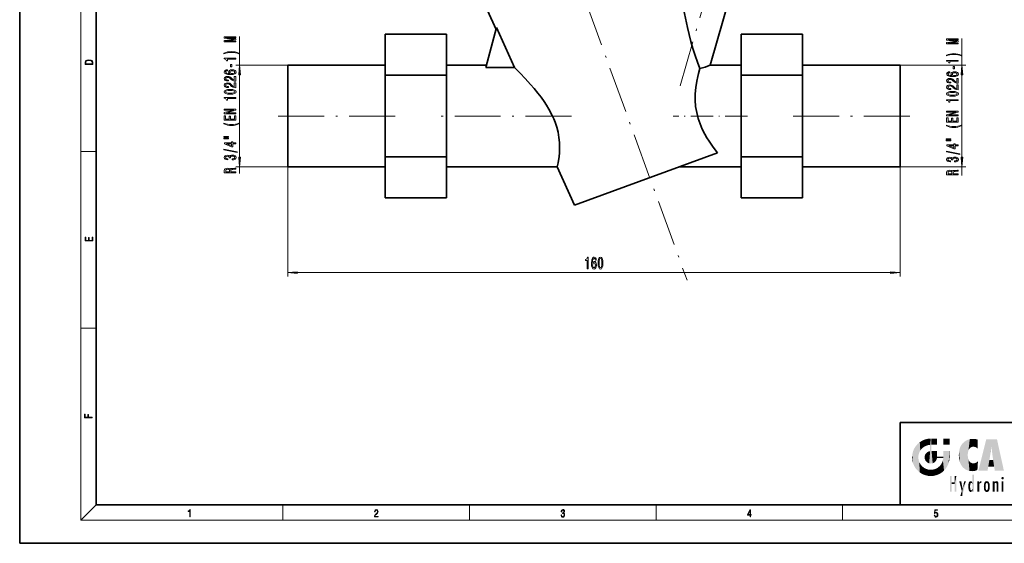
# Model space of a CAD drawing. Extents: x 0 to 420, y 0 to 297.
# Drawn here: x 0 to 257, y 0 to 137 of the extents above; entities that cross this region are included whole.
import ezdxf

# ---------------------------------------------------------------- set-up
doc = ezdxf.new("R2010")
doc.units = 0
doc.linetypes.add('DASHDOT', pattern=[18.5, 12, -3, 0.5, -3])

msp = doc.modelspace()

# ---------------------------------------------------------------- linework, layer by layer
at = {"color": 7, "lineweight": 35}
for p, q in [((0, 297), (0, 0)), ((20, 287), (20, 10)), ((187.145874, 148.441147), (180.367767, 124.803062)), ((124.44413, 134.151489), (122.214996, 139.144363)), ((124.578568, 134.653229), (121.773582, 124.184868)), ((129.264725, 124.184868), (124.578568, 134.653229)), ((95.516586, 122.234039), (95.516586, 132.915024)), ((95.516586, 132.915024), (111.516586, 132.915024)), ((111.516586, 132.915024), (111.516586, 122.234039)), ((188.516586, 132.915024), (204.516586, 132.915024)), ((188.516586, 122.234039), (188.516586, 132.915024)), ((204.516586, 132.915024), (204.516586, 122.234039)), ((70.016586, 124.803062), (70.016586, 98.303062)), ((70.016586, 124.803062), (95.516586, 124.803062)), ((111.516586, 124.803062), (121.939224, 124.803062)), ((121.773582, 124.184868), (129.264709, 124.184868)), ((180.367767, 124.803062), (188.516586, 124.803062)), ((204.516586, 124.803062), (230.016586, 124.803062)), ((230.016586, 98.303062), (230.016586, 124.803062)), ((95.516586, 100.872086), (95.516586, 122.234039)), ((95.516586, 122.234039), (111.516586, 122.234039)), ((111.516586, 122.234039), (111.516586, 100.872086)), ((188.516586, 122.234039), (204.516586, 122.234039)), ((188.516586, 100.872086), (188.516586, 122.234039)), ((204.516586, 122.234039), (204.516586, 100.872086)), ((95.516586, 90.191101), (95.516586, 100.872086)), ((95.516586, 100.872086), (111.516586, 100.872086)), ((111.516586, 100.872086), (111.516586, 90.191101)), ((144.908173, 88.315308), (182.340668, 101.939621)), ((188.516586, 100.872086), (204.516586, 100.872086)), ((188.516586, 90.191101), (188.516586, 100.872086)), ((204.516586, 100.872086), (204.516586, 90.191101)), ((95.516586, 98.303062), (70.016586, 98.303062)), ((140.449036, 98.303062), (111.516586, 98.303062)), ((144.908173, 88.315308), (140.449036, 98.303062)), ((188.516586, 98.303062), (172.349304, 98.303062)), ((230.016586, 98.303062), (204.516586, 98.303062)), ((111.516586, 90.191101), (95.516586, 90.191101)), ((204.516586, 90.191101), (188.516586, 90.191101)), ((230, 31.5), (230, 10)), ((230, 31.5), (410, 31.5)), ((20, 10), (410, 10)), ((230, 10), (410, 10)), ((0, 0), (420, 0))]:
    msp.add_line(p, q, dxfattribs=at)
at = {"color": 7, "lineweight": 13}
for p, q in [((16, 291), (16, 6)), ((57.447975, 124.803062), (57.447975, 132.348648)), ((246.176147, 124.803062), (246.176147, 131.820328)), ((70.016586, 124.803062), (56.447975, 124.803062)), ((230.016586, 124.803062), (247.176147, 124.803062)), ((57.447975, 100.793549), (57.447975, 122.312576)), ((246.176147, 100.793549), (246.176147, 122.312576)), ((16, 102.333336), (20, 102.333336)), ((70.016586, 98.303062), (56.447975, 98.303062)), ((57.447975, 96.559593), (57.447975, 98.303062)), ((70.016586, 98.303062), (70.016586, 69.693192)), ((230.016586, 98.303062), (247.176147, 98.303062)), ((230.016586, 98.303062), (230.016586, 69.693192)), ((246.176147, 96.031273), (246.176147, 98.303062)), ((72.507072, 70.693192), (227.526093, 70.693192)), ((16, 56.166668), (20, 56.166668)), ((20, 10), (16, 6)), ((68.75, 6), (68.75, 10)), ((117.5, 6), (117.5, 10)), ((166.25, 6), (166.25, 10)), ((215, 6), (215, 10)), ((414, 6), (16, 6))]:
    msp.add_line(p, q, dxfattribs=at)
at = {"color": 7, "linetype": 'DASHDOT', "lineweight": 13}
for p, q in [((109.928551, 245.707001), (174.352539, 68.703545)), ((172.580551, 119.413567), (187.379883, 171.024963)), ((98.066635, 111.553062), (67.466034, 111.553062)), ((144.140564, 111.553062), (108.550224, 111.553062)), ((232.566635, 111.553062), (201.966034, 111.553062))]:
    msp.add_line(p, q, dxfattribs=at)
at = {"color": 7, "linetype": 'DASHDOT', "lineweight": 13, "ltscale": 0.485019}
msp.add_line((190.133316, 111.553062), (170.732574, 111.553062), dxfattribs=at)
at = {"color": 7, "lineweight": 35}
for points in [[(177.703064, 123.926651), (177.057129, 125.636055), (176.45723, 127.391815), (175.898056, 129.194672), (175.383408, 131.014603), (174.908997, 132.845551), (174.471313, 134.680176), (173.697205, 138.314545), (173.07402, 141.657318)], [(140.449036, 98.303062), (140.654633, 99.326431), (140.901428, 100.985062), (140.992554, 101.966003), (141.0448, 103.26413), (141.010117, 104.618347), (140.87915, 105.96344), (140.645096, 107.315392), (140.306793, 108.658333), (139.868042, 109.980904), (139.5233, 110.847366), (139.14006, 111.699745), (138.271225, 113.358292), (137.652054, 114.388504), (136.992691, 115.392174), (136.213135, 116.487045), (135.400269, 117.548759), (134.452255, 118.708649), (133.483459, 119.826447), (132.088104, 121.345047), (130.728256, 122.745125), (129.264725, 124.184868)], [(177.703064, 123.926651), (177.347046, 122.650909), (177.159378, 121.890587), (176.896606, 120.652489), (176.639664, 119.023178), (176.491409, 117.317436), (176.477676, 115.702248), (176.599731, 114.080482), (176.865036, 112.472679), (177.272095, 110.895439), (177.757965, 109.496727), (178.341278, 108.141518), (179.007736, 106.833878), (179.552887, 105.88591), (180.1297, 104.966568), (181.213379, 103.404495), (182.340668, 101.939621)]]:
    msp.add_lwpolyline(points, dxfattribs=at)
at = {"color": 7, "lineweight": 13}
for points in [[(56.447975, 130.91954), (56.447975, 131.119263), (53.724632, 131.119263), (56.447975, 131.456436), (56.447975, 131.679489), (53.724632, 132.014069), (56.447975, 132.014069), (56.447975, 132.21637), (53.447975, 132.21637), (53.447975, 131.899948), (56.093506, 131.567963), (53.447975, 131.238571), (53.447975, 130.91954)], [(245.176147, 130.39122), (245.176147, 130.590942), (242.45282, 130.590942), (245.176147, 130.928116), (245.176147, 131.151169), (242.45282, 131.485748), (245.176147, 131.485748), (245.176147, 131.688049), (242.176147, 131.688049), (242.176147, 131.371628), (244.821686, 131.039642), (242.176147, 130.710251), (242.176147, 130.39122)], [(17.092787, 125.368179), (17.092787, 125.01561), (19.092787, 125.01561), (19.092787, 125.42868), (19.078878, 125.683205), (19.006556, 125.87722), (18.867474, 126.010742), (18.667196, 126.110878), (18.408503, 126.171379), (18.088614, 126.192245), (17.790979, 126.171379), (17.543413, 126.117134), (17.345917, 126.027428), (17.201271, 125.908516), (17.109476, 125.71032), (17.092787, 125.470406)], [(18.928671, 125.153297), (17.256905, 125.153297), (17.256905, 125.42868), (17.270811, 125.658165), (17.345917, 125.833412), (17.465527, 125.927292), (17.629644, 125.994049), (17.838266, 126.035774), (18.094177, 126.050377), (18.361216, 126.035774), (18.575401, 125.994049), (18.739519, 125.923119), (18.853565, 125.822983), (18.917543, 125.660255), (18.928669, 125.443283)], [(57.282272, 127.95845), (56.806763, 128.145187), (56.335587, 128.277466), (55.847107, 128.355286), (55.328377, 128.38121), (54.813972, 128.355286), (54.321175, 128.277466), (53.849991, 128.145187), (53.374489, 127.95845), (53.374489, 127.795044), (53.832703, 127.940292), (54.316849, 128.044037), (54.818291, 128.106293), (55.328377, 128.129623), (55.838463, 128.106293), (56.344231, 128.044037), (56.824059, 127.937698), (57.282272, 127.795044)], [(56.447975, 126.387123), (56.447975, 126.623146), (53.426361, 126.623146), (53.426361, 126.446777), (53.690048, 126.400093), (53.867287, 126.306717), (53.971031, 126.16407), (54.005615, 125.966949), (54.312531, 125.966949), (54.312531, 126.387123)], [(246.010452, 127.43013), (245.534943, 127.616867), (245.063766, 127.749146), (244.575287, 127.826958), (244.056549, 127.85289), (243.542145, 127.826958), (243.049347, 127.749146), (242.578171, 127.616867), (242.102661, 127.43013), (242.102661, 127.266724), (242.560883, 127.411972), (243.045029, 127.515717), (243.546478, 127.577965), (244.056549, 127.601311), (244.56665, 127.577965), (245.072418, 127.515717), (245.552246, 127.409378), (246.010452, 127.266724)], [(245.176147, 125.858803), (245.176147, 126.094826), (242.154541, 126.094826), (242.154541, 125.918457), (242.418228, 125.871773), (242.595459, 125.778397), (242.699219, 125.63575), (242.733795, 125.438629), (243.04071, 125.438629), (243.04071, 125.858803)], [(54.256332, 123.633522), (53.906189, 123.584236), (53.64682, 123.470116), (53.482559, 123.293747), (53.426361, 123.065506), (53.456619, 122.912483), (53.53875, 122.780205), (53.67276, 122.66349), (53.862961, 122.564934), (54.100716, 122.487122), (54.390335, 122.430061), (54.731834, 122.393753), (55.116562, 122.383377), (55.730392, 122.424873), (56.175644, 122.551964), (56.443649, 122.756859), (56.534431, 123.03698), (56.456619, 123.288559), (56.253448, 123.480492), (55.933563, 123.604988), (55.527229, 123.649078), (55.116562, 123.604988), (54.801003, 123.48568), (54.602158, 123.301529), (54.53299, 123.073288), (54.619446, 122.826889), (54.865845, 122.642738), (54.390335, 122.681648), (54.048843, 122.764641), (53.845673, 122.891731), (53.776505, 123.0681), (53.811089, 123.197784), (53.901863, 123.296341), (54.053162, 123.361183), (54.256332, 123.394905)], [(55.458061, 124.408592), (55.458061, 125.036255), (55.116562, 125.036255), (55.116562, 124.408592)], [(57.665863, 122.312576), (57.447975, 124.803062), (57.230087, 122.312576)], [(244.186249, 123.880272), (244.186249, 124.507935), (243.844742, 124.507935), (243.844742, 123.880272)], [(246.394043, 122.312576), (246.176147, 124.803062), (245.958267, 122.312576)], [(56.447975, 120.666801), (56.447975, 121.903976), (56.076218, 121.903976), (56.076218, 120.92617), (55.873047, 120.980637), (55.70446, 121.074005), (55.397545, 121.361908), (55.26786, 121.514931), (55.081978, 121.686111), (54.865845, 121.808014), (54.610802, 121.878044), (54.321175, 121.903976), (53.958061, 121.859886), (53.67276, 121.737984), (53.491203, 121.551239), (53.426361, 121.310028), (53.499847, 121.061043), (53.703018, 120.871704), (54.027229, 120.749802), (54.455177, 120.708298), (54.515701, 120.708298), (54.515701, 120.944328), (54.481117, 120.944328), (54.187164, 120.967667), (53.971031, 121.037697), (53.832703, 121.149223), (53.785149, 121.297066), (53.828377, 121.447495), (53.936447, 121.559021), (54.105034, 121.631645), (54.316849, 121.657578), (54.515701, 121.639427), (54.684288, 121.590149), (54.831261, 121.507149), (54.960945, 121.393028), (55.099274, 121.240005), (55.367287, 120.985825), (55.652588, 120.806862), (55.998405, 120.700523), (56.435005, 120.666801)], [(55.531548, 123.397491), (55.803886, 123.368965), (56.011375, 123.296341), (56.149704, 123.179626), (56.192932, 123.034386), (56.149704, 122.881355), (56.015701, 122.764641), (55.808205, 122.689423), (55.535873, 122.666084), (55.26786, 122.692017), (55.06469, 122.764641), (54.935005, 122.883949), (54.887459, 123.044754), (54.935005, 123.184814), (55.060364, 123.296341), (55.263535, 123.368965)], [(242.984512, 123.105202), (242.634369, 123.055916), (242.375, 122.941795), (242.210739, 122.765427), (242.154541, 122.537186), (242.184799, 122.384163), (242.266937, 122.251884), (242.40094, 122.13517), (242.591141, 122.036613), (242.828888, 121.958801), (243.118515, 121.901741), (243.460022, 121.865433), (243.844742, 121.855057), (244.458572, 121.896553), (244.903824, 122.023643), (245.171829, 122.228539), (245.262604, 122.508659), (245.184799, 122.760239), (244.981628, 122.952171), (244.661743, 123.076668), (244.255402, 123.120758), (243.844742, 123.076668), (243.529175, 122.957359), (243.330338, 122.773209), (243.261169, 122.544968), (243.347626, 122.298569), (243.594025, 122.114418), (243.118515, 122.153328), (242.777023, 122.23632), (242.573853, 122.363411), (242.504684, 122.53978), (242.539276, 122.669464), (242.630035, 122.768021), (242.781342, 122.832863), (242.984512, 122.866585)], [(245.176147, 120.138481), (245.176147, 121.375656), (244.804398, 121.375656), (244.804398, 120.39785), (244.601227, 120.452316), (244.432648, 120.545685), (244.125732, 120.833588), (243.996033, 120.98661), (243.81015, 121.157791), (243.594025, 121.279694), (243.338989, 121.349724), (243.049347, 121.375656), (242.686249, 121.331566), (242.40094, 121.209663), (242.219391, 121.022919), (242.154541, 120.781708), (242.228027, 120.532722), (242.431198, 120.343384), (242.755402, 120.221481), (243.18335, 120.179977), (243.243881, 120.179977), (243.243881, 120.416008), (243.20929, 120.416008), (242.915344, 120.439346), (242.699219, 120.509377), (242.560883, 120.620903), (242.513336, 120.768745), (242.556549, 120.919174), (242.664627, 121.030701), (242.833221, 121.103325), (243.045029, 121.129257), (243.243881, 121.111107), (243.412476, 121.061829), (243.559448, 120.978828), (243.689117, 120.864708), (243.827454, 120.711685), (244.095459, 120.457504), (244.380768, 120.278542), (244.726593, 120.172203), (245.163177, 120.138481)], [(244.259735, 122.869171), (244.532074, 122.840645), (244.739563, 122.768021), (244.877884, 122.651306), (244.921112, 122.506065), (244.877884, 122.353035), (244.743881, 122.23632), (244.536377, 122.161102), (244.264053, 122.137764), (243.996033, 122.163696), (243.792877, 122.23632), (243.663177, 122.355629), (243.615631, 122.516434), (243.663177, 122.656494), (243.788544, 122.768021), (243.991714, 122.840645)], [(56.447975, 118.955421), (56.447975, 120.192596), (56.076218, 120.192596), (56.076218, 119.214783), (55.873047, 119.269249), (55.70446, 119.362625), (55.397545, 119.65052), (55.26786, 119.803543), (55.081978, 119.974731), (54.865845, 120.096634), (54.610802, 120.166656), (54.321175, 120.192596), (53.958061, 120.148506), (53.67276, 120.026604), (53.491203, 119.839859), (53.426361, 119.598648), (53.499847, 119.349655), (53.703018, 119.160316), (54.027229, 119.038414), (54.455177, 118.996918), (54.515701, 118.996918), (54.515701, 119.232941), (54.481117, 119.232941), (54.187164, 119.256287), (53.971031, 119.326309), (53.832703, 119.437843), (53.785149, 119.585678), (53.828377, 119.736115), (53.936447, 119.847641), (54.105034, 119.920258), (54.316849, 119.946198), (54.515701, 119.92804), (54.684288, 119.878761), (54.831261, 119.795769), (54.960945, 119.681641), (55.099274, 119.528618), (55.367287, 119.274437), (55.652588, 119.095474), (55.998405, 118.989136), (56.435005, 118.955421)], [(54.982559, 117.251816), (55.661232, 117.290726), (56.145378, 117.412628), (56.439331, 117.607147), (56.534431, 117.876892), (56.439331, 118.144035), (56.145378, 118.338562), (55.661232, 118.45787), (54.982559, 118.499367), (54.308205, 118.45787), (54.040192, 118.408592), (53.819733, 118.338562), (53.525787, 118.144035), (53.426361, 117.876892), (53.525787, 117.607147), (53.824059, 117.412628), (54.308205, 117.290726)], [(245.176147, 118.427101), (245.176147, 119.664276), (244.804398, 119.664276), (244.804398, 118.686462), (244.601227, 118.740929), (244.432648, 118.834305), (244.125732, 119.1222), (243.996033, 119.275223), (243.81015, 119.446411), (243.594025, 119.568314), (243.338989, 119.638336), (243.049347, 119.664276), (242.686249, 119.620186), (242.40094, 119.498283), (242.219391, 119.311539), (242.154541, 119.070328), (242.228027, 118.821335), (242.431198, 118.631996), (242.755402, 118.510094), (243.18335, 118.468597), (243.243881, 118.468597), (243.243881, 118.70462), (243.20929, 118.70462), (242.915344, 118.727966), (242.699219, 118.797989), (242.560883, 118.909523), (242.513336, 119.057358), (242.556549, 119.207794), (242.664627, 119.319321), (242.833221, 119.391937), (243.045029, 119.417877), (243.243881, 119.399719), (243.412476, 119.350441), (243.559448, 119.267448), (243.689117, 119.15332), (243.827454, 119.000298), (244.095459, 118.746117), (244.380768, 118.567154), (244.726593, 118.460815), (245.163177, 118.427101)], [(56.447975, 116.11882), (56.447975, 116.354843), (53.426361, 116.354843), (53.426361, 116.178474), (53.690048, 116.13179), (53.867287, 116.038414), (53.971031, 115.895767), (54.005615, 115.698647), (54.312531, 115.698647), (54.312531, 116.11882)], [(54.982559, 117.500809), (54.459503, 117.521561), (54.08342, 117.586403), (53.862961, 117.703117), (53.785149, 117.876892), (53.862961, 118.048073), (54.08342, 118.164787), (54.459503, 118.22963), (54.982559, 118.250374), (55.509933, 118.22963), (55.886017, 118.164787), (56.106476, 118.048073), (56.179962, 117.876892), (56.106476, 117.703117), (55.886017, 117.586403), (55.509933, 117.521561)], [(243.710739, 116.723495), (244.389404, 116.762405), (244.873566, 116.884308), (245.167511, 117.078827), (245.262604, 117.348572), (245.167511, 117.615715), (244.873566, 117.810242), (244.389404, 117.92955), (243.710739, 117.971046), (243.036377, 117.92955), (242.768372, 117.880272), (242.547913, 117.810242), (242.253967, 117.615715), (242.154541, 117.348572), (242.253967, 117.078827), (242.552246, 116.884308), (243.036377, 116.762405)], [(245.176147, 115.5905), (245.176147, 115.826523), (242.154541, 115.826523), (242.154541, 115.650154), (242.418228, 115.60347), (242.595459, 115.510094), (242.699219, 115.367447), (242.733795, 115.170326), (243.04071, 115.170326), (243.04071, 115.5905)], [(243.710739, 116.972488), (243.187683, 116.99324), (242.8116, 117.058083), (242.591141, 117.174797), (242.513336, 117.348572), (242.591141, 117.519753), (242.8116, 117.636467), (243.187683, 117.701309), (243.710739, 117.722054), (244.238113, 117.701309), (244.614197, 117.636467), (244.834656, 117.519753), (244.908142, 117.348572), (244.834656, 117.174797), (244.614197, 117.058083), (244.238113, 116.99324)], [(56.447975, 112.151382), (56.447975, 112.366661), (53.988319, 112.366661), (56.447975, 113.056572), (56.447975, 113.334091), (53.447975, 113.334091), (53.447975, 113.116226), (55.907631, 113.116226), (53.447975, 112.434097), (53.447975, 112.151382)], [(56.447975, 110.486687), (56.447975, 111.627899), (56.084862, 111.627899), (56.084862, 110.725304), (55.069016, 110.725304), (55.069016, 111.529335), (54.71022, 111.529335), (54.71022, 110.725304), (53.811089, 110.725304), (53.811089, 111.607147), (53.447975, 111.607147), (53.447975, 110.486687)], [(245.176147, 111.623062), (245.176147, 111.838341), (242.716492, 111.838341), (245.176147, 112.528252), (245.176147, 112.805771), (242.176147, 112.805771), (242.176147, 112.587906), (244.635803, 112.587906), (242.176147, 111.905777), (242.176147, 111.623062)], [(245.176147, 109.958366), (245.176147, 111.099579), (244.813049, 111.099579), (244.813049, 110.196983), (243.797195, 110.196983), (243.797195, 111.001015), (243.4384, 111.001015), (243.4384, 110.196983), (242.539276, 110.196983), (242.539276, 111.078827), (242.176147, 111.078827), (242.176147, 109.958366)], [(57.282272, 109.509308), (57.282272, 109.672707), (56.824059, 109.524872), (56.344231, 109.421127), (55.838463, 109.356285), (55.328377, 109.335533), (54.818291, 109.356285), (54.316849, 109.421127), (53.832703, 109.524872), (53.374489, 109.672707), (53.374489, 109.509308), (53.849991, 109.319969), (54.321175, 109.187698), (54.813972, 109.109886), (55.328377, 109.08654), (55.847107, 109.109886), (56.335587, 109.187698), (56.806763, 109.319969)], [(246.010452, 108.980988), (246.010452, 109.144386), (245.552246, 108.996552), (245.072418, 108.892807), (244.56665, 108.827965), (244.056549, 108.807213), (243.546478, 108.827965), (243.045029, 108.892807), (242.560883, 108.996552), (242.102661, 109.144386), (242.102661, 108.980988), (242.578171, 108.791649), (243.049347, 108.659378), (243.542145, 108.581566), (244.056549, 108.55822), (244.575287, 108.581566), (245.063766, 108.659378), (245.534943, 108.791649)], [(53.339905, 105.99836), (54.515701, 105.99836), (54.515701, 106.172134), (53.339905, 106.172134)], [(53.339905, 105.622276), (54.515701, 105.622276), (54.515701, 105.798645), (53.339905, 105.798645)], [(242.068085, 105.470039), (243.243881, 105.470039), (243.243881, 105.643814), (242.068085, 105.643814)], [(56.447975, 104.328476), (56.447975, 104.561905), (55.70446, 104.561905), (55.70446, 104.818672), (55.358635, 104.818672), (55.358635, 104.561905), (53.512817, 104.561905), (53.512817, 104.325882), (55.324059, 103.537407), (55.70446, 103.537407), (55.70446, 104.328476)], [(55.358635, 103.755272), (54.014259, 104.328476), (55.358635, 104.328476)], [(242.068085, 105.093956), (243.243881, 105.093956), (243.243881, 105.270325), (242.068085, 105.270325)], [(245.176147, 103.800156), (245.176147, 104.033585), (244.432648, 104.033585), (244.432648, 104.290352), (244.086823, 104.290352), (244.086823, 104.033585), (242.240997, 104.033585), (242.240997, 103.797562), (244.052246, 103.009087), (244.432648, 103.009087), (244.432648, 103.800156)], [(244.086823, 103.226952), (242.742432, 103.800156), (244.086823, 103.800156)], [(56.849991, 102.069824), (56.849991, 102.248787), (53.365845, 102.876457), (53.365845, 102.694901)], [(55.505615, 100.109451), (55.535873, 100.109451), (55.950859, 100.150948), (56.262093, 100.27285), (56.460945, 100.464783), (56.534431, 100.718964), (56.460945, 100.988701), (56.270744, 101.19101), (55.968147, 101.320694), (55.579102, 101.367378), (55.324059, 101.346626), (55.116562, 101.289566), (54.956619, 101.196198), (54.839905, 101.071701), (54.606476, 101.240288), (54.234718, 101.299942), (53.897545, 101.26104), (53.642502, 101.149506), (53.482559, 100.967957), (53.426361, 100.718964), (53.495529, 100.485535), (53.68573, 100.306572), (53.988319, 100.189857), (54.390335, 100.150948), (54.420601, 100.150948), (54.420601, 100.38179), (54.143944, 100.402534), (53.945091, 100.469971), (53.824059, 100.578903), (53.78083, 100.731934), (53.815407, 100.866798), (53.906189, 100.965363), (54.053162, 101.025017), (54.252007, 101.048355), (54.463821, 101.025017), (54.606476, 100.962769), (54.692932, 100.853836), (54.718872, 100.705994), (54.714546, 100.604843), (55.056046, 100.604843), (55.047401, 100.731934), (55.086304, 100.895332), (55.190048, 101.017235), (55.358635, 101.089859), (55.579102, 101.115791), (55.829819, 101.087265), (56.015701, 101.012047), (56.132416, 100.892738), (56.171318, 100.734528), (56.12809, 100.571121), (55.998405, 100.451813), (55.790916, 100.376602), (55.505615, 100.348068)], [(57.230087, 100.793549), (57.447975, 98.303062), (57.665863, 100.793549)], [(245.578171, 101.541504), (245.578171, 101.720467), (242.094025, 102.348137), (242.094025, 102.16658)], [(244.233795, 99.581131), (244.264053, 99.581131), (244.679047, 99.622627), (244.990265, 99.74453), (245.189117, 99.936462), (245.262604, 100.190643), (245.189117, 100.460381), (244.998932, 100.662689), (244.69632, 100.792374), (244.307281, 100.839058), (244.052246, 100.818306), (243.844742, 100.761246), (243.684799, 100.667877), (243.568085, 100.543381), (243.334656, 100.711967), (242.962891, 100.771622), (242.625732, 100.732719), (242.370682, 100.621185), (242.210739, 100.439636), (242.154541, 100.190643), (242.223709, 99.957214), (242.41391, 99.778252), (242.716492, 99.661537), (243.118515, 99.622627), (243.148773, 99.622627), (243.148773, 99.85347), (242.872131, 99.874214), (242.673279, 99.94165), (242.552246, 100.050583), (242.509003, 100.203613), (242.543579, 100.338478), (242.634369, 100.437042), (242.781342, 100.496696), (242.980194, 100.520035), (243.192001, 100.496696), (243.334656, 100.434448), (243.421112, 100.325516), (243.447052, 100.177673), (243.442719, 100.076523), (243.784225, 100.076523), (243.775574, 100.203613), (243.814484, 100.367012), (243.918228, 100.488914), (244.086823, 100.561539), (244.307281, 100.587471), (244.557999, 100.558945), (244.743881, 100.483727), (244.860596, 100.364418), (244.899506, 100.206207), (244.856262, 100.042801), (244.726593, 99.923492), (244.519104, 99.848282), (244.233795, 99.819748)], [(245.958267, 100.793549), (246.176147, 98.303062), (246.394043, 100.793549)], [(56.447975, 96.761902), (56.447975, 97.003113), (55.181404, 97.003113), (55.181404, 97.249512), (55.194374, 97.431061), (55.25489, 97.545189), (55.397545, 97.607437), (55.652588, 97.633369), (56.041634, 97.646339), (56.296677, 97.661903), (56.447975, 97.693024), (56.447975, 97.965363), (56.365845, 97.965363), (56.244804, 97.905701), (56.02002, 97.884956), (55.535873, 97.866798), (55.177078, 97.822708), (55.06469, 97.763054), (54.982559, 97.669678), (54.874489, 97.77343), (54.72319, 97.846054), (54.53299, 97.892738), (54.303886, 97.908295), (53.940773, 97.871986), (53.668434, 97.768242), (53.504173, 97.597061), (53.447975, 97.363632), (53.447975, 96.761902)], [(53.815407, 97.296196), (53.841347, 97.454407), (53.923477, 97.565933), (54.074776, 97.635963), (54.312531, 97.659309), (54.563248, 97.633369), (54.714546, 97.563339), (54.792358, 97.444031), (54.813972, 97.280632), (54.813972, 97.003113), (53.815407, 97.003113)], [(245.176147, 96.233582), (245.176147, 96.474792), (243.909576, 96.474792), (243.909576, 96.721191), (243.922546, 96.90274), (243.983063, 97.016869), (244.125732, 97.079117), (244.380768, 97.105049), (244.769806, 97.118019), (245.024857, 97.133583), (245.176147, 97.164703), (245.176147, 97.437042), (245.094025, 97.437042), (244.972992, 97.37738), (244.748199, 97.356636), (244.264053, 97.338478), (243.905258, 97.294388), (243.792877, 97.234734), (243.710739, 97.141357), (243.602661, 97.24511), (243.45137, 97.317734), (243.261169, 97.364418), (243.032074, 97.379974), (242.668945, 97.343666), (242.396606, 97.239922), (242.232361, 97.068741), (242.176147, 96.835312), (242.176147, 96.233582)], [(242.543579, 96.767876), (242.569519, 96.926086), (242.651657, 97.037613), (242.802948, 97.107643), (243.04071, 97.130989), (243.291428, 97.105049), (243.442719, 97.035019), (243.520538, 96.91571), (243.542145, 96.752312), (243.542145, 96.474792), (242.543579, 96.474792)], [(19.092787, 78.944901), (19.092787, 79.952545), (18.928669, 79.952545), (18.928671, 79.082588), (18.147028, 79.082588), (18.147028, 79.854492), (17.982912, 79.854492), (17.982912, 79.082588), (17.256905, 79.082588), (17.256905, 79.927513), (17.092787, 79.927513), (17.092787, 78.944901)], [(148.258514, 71.693192), (148.494537, 71.693192), (148.494537, 74.714813), (148.318176, 74.714813), (148.271484, 74.451126), (148.178116, 74.273888), (148.035461, 74.170135), (147.838348, 74.135559), (147.838348, 73.828644), (148.258514, 73.828644)], [(150.639069, 73.884842), (150.589783, 74.234985), (150.475662, 74.494347), (150.299301, 74.658615), (150.07106, 74.714813), (149.91803, 74.684555), (149.785751, 74.602417), (149.669037, 74.468414), (149.57048, 74.278214), (149.492661, 74.040459), (149.435608, 73.750832), (149.399292, 73.409332), (149.388916, 73.024612), (149.43042, 72.410774), (149.55751, 71.96553), (149.762405, 71.697517), (150.042526, 71.606735), (150.294113, 71.684555), (150.486038, 71.887718), (150.610535, 72.207603), (150.654633, 72.613945), (150.610535, 73.024612), (150.491226, 73.340164), (150.307083, 73.539017), (150.078827, 73.608185), (149.832443, 73.521729), (149.648285, 73.27533), (149.687195, 73.750832), (149.770187, 74.092331), (149.897278, 74.295502), (150.073654, 74.36467), (150.203323, 74.330078), (150.301895, 74.239304), (150.36673, 74.088013), (150.400452, 73.884842)], [(151.102905, 73.158615), (151.1418, 72.479935), (151.263702, 71.995789), (151.458221, 71.701843), (151.727966, 71.606735), (151.995117, 71.701843), (152.189636, 71.995789), (152.308945, 72.479935), (152.350449, 73.158615), (152.308945, 73.832962), (152.259674, 74.100975), (152.189636, 74.321442), (151.995117, 74.615387), (151.727966, 74.714813), (151.458221, 74.615387), (151.263702, 74.317116), (151.1418, 73.832962)], [(150.403046, 72.609619), (150.374512, 72.337288), (150.301895, 72.129791), (150.185181, 71.99147), (150.039932, 71.948242), (149.886902, 71.99147), (149.770187, 72.125473), (149.694977, 72.332962), (149.671631, 72.605301), (149.697571, 72.873306), (149.770187, 73.076477), (149.889496, 73.206161), (150.050308, 73.253716), (150.190369, 73.206161), (150.301895, 73.080803), (150.374512, 72.877632)], [(151.351883, 73.158615), (151.372635, 73.681671), (151.437485, 74.057747), (151.554199, 74.278214), (151.727966, 74.356018), (151.899155, 74.278214), (152.015869, 74.057747), (152.080704, 73.681671), (152.101456, 73.158615), (152.080704, 72.631241), (152.015869, 72.255157), (151.899155, 72.034698), (151.727966, 71.961212), (151.554199, 72.034698), (151.437485, 72.255157), (151.372635, 72.631241)], [(72.507072, 70.911087), (70.016586, 70.693192), (72.507072, 70.475311)], [(227.526093, 70.475311), (230.016586, 70.693192), (227.526093, 70.911087)], [(18.923407, 32.784916), (18.923407, 32.922607), (17.974867, 32.922607), (17.974867, 33.65905), (17.810751, 33.65905), (17.810751, 32.922607), (17.087524, 32.922607), (17.087524, 33.734154), (16.923407, 33.734154), (16.923407, 32.784916)], [(44.407661, 6.874945), (44.545349, 6.874945), (44.545349, 8.819312), (44.424351, 8.819312), (44.393055, 8.644069), (44.324211, 8.524458), (44.209469, 8.454917), (44.055088, 8.435446), (44.046741, 8.435446), (44.046741, 8.315835), (44.067604, 8.315835), (44.272053, 8.34087), (44.407661, 8.424318)], [(92.673645, 6.874945), (93.61454, 6.874945), (93.61454, 7.030716), (92.80925, 7.030716), (92.83429, 7.167017), (92.896873, 7.292191), (92.990753, 7.406238), (93.122185, 7.520286), (93.339157, 7.684402), (93.50605, 7.856864), (93.593674, 8.040452), (93.622879, 8.257421), (93.591591, 8.488297), (93.501877, 8.666322), (93.362106, 8.777587), (93.180603, 8.819312), (92.982407, 8.774806), (92.836372, 8.649632), (92.742493, 8.449353), (92.707024, 8.173971), (92.844719, 8.173971), (92.865578, 8.382594), (92.930252, 8.532803), (93.034561, 8.621816), (93.17643, 8.655195), (93.303688, 8.627378), (93.401741, 8.549493), (93.462242, 8.421537), (93.485191, 8.251857), (93.462242, 8.08774), (93.395485, 7.948658), (93.243187, 7.79845), (93.030396, 7.628769), (92.871841, 7.475779), (92.759178, 7.314444), (92.692421, 7.136419), (92.671562, 6.933359)], [(141.425735, 7.431273), (141.425735, 7.42571), (141.457031, 7.169799), (141.550919, 6.980647), (141.699036, 6.861036), (141.899307, 6.819312), (142.093338, 6.861036), (142.241455, 6.975084), (142.335342, 7.158672), (142.368713, 7.400675), (142.35202, 7.573137), (142.304047, 7.715), (142.226852, 7.820703), (142.120453, 7.890244), (142.27066, 8.059924), (142.322815, 8.315835), (142.29361, 8.521676), (142.21225, 8.68023), (142.080811, 8.783151), (141.909744, 8.819312), (141.730331, 8.777587), (141.594727, 8.666322), (141.507111, 8.482733), (141.471634, 8.24073), (141.600983, 8.24073), (141.623932, 8.421537), (141.684433, 8.557837), (141.77832, 8.641287), (141.907654, 8.671885), (142.0224, 8.644069), (142.112106, 8.571746), (142.170532, 8.457699), (142.191391, 8.315835), (142.168442, 8.151718), (142.10376, 8.037671), (141.995285, 7.965348), (141.849243, 7.943095), (141.797089, 7.945877), (141.797089, 7.804013), (141.85968, 7.806795), (142.020309, 7.78176), (142.135056, 7.706656), (142.203903, 7.581481), (142.226852, 7.406238), (142.203903, 7.219868), (142.139236, 7.080786), (142.032837, 6.994555), (141.890976, 6.966739), (141.755371, 6.997337), (141.653137, 7.089131), (141.58847, 7.233777), (141.567596, 7.431273)], [(190.807846, 6.874945), (190.945541, 6.874945), (190.945541, 7.356169), (191.137482, 7.356169), (191.137482, 7.503595), (190.945541, 7.503595), (190.945541, 8.76368), (190.797424, 8.76368), (190.179901, 7.503595), (190.179901, 7.356169), (190.807846, 7.356169)], [(190.807846, 7.503595), (190.305069, 7.503595), (190.807846, 8.532803)], [(238.931976, 7.37564), (238.969543, 7.141982), (239.065506, 6.966739), (239.207367, 6.858255), (239.395126, 6.819312), (239.591232, 6.8666), (239.739349, 6.991774), (239.835327, 7.194833), (239.868698, 7.467434), (239.835327, 7.73169), (239.74353, 7.93475), (239.599579, 8.062706), (239.41391, 8.109993), (239.240753, 8.076613), (239.11557, 7.984819), (239.186508, 8.616252), (239.801941, 8.616252), (239.801941, 8.76368), (239.088455, 8.76368), (238.977875, 7.770633), (239.092621, 7.770633), (239.213623, 7.912497), (239.390961, 7.962566), (239.530731, 7.926405), (239.637131, 7.826266), (239.701797, 7.667712), (239.726837, 7.459089), (239.703888, 7.250466), (239.639221, 7.097476), (239.534912, 7.000119), (239.399292, 6.966739), (239.263687, 6.994555), (239.161469, 7.078004), (239.094711, 7.20596), (239.067581, 7.37564)]]:
    msp.add_lwpolyline(points, close=True, dxfattribs=at)
at = {"color": 7, "lineweight": 35}
msp.add_arc((171.02977, 148.661133), 25.619879, 285.098766, 291.375259, dxfattribs=at)
at = {"color": 7, "lineweight": 13}
for points in [[(57.665863, 122.312576), (57.447975, 124.803062), (57.665863, 122.312576), (57.230087, 122.312576)], [(246.394043, 122.312576), (246.176147, 124.803062), (246.394043, 122.312576), (245.958267, 122.312576)], [(57.230087, 100.793549), (57.447975, 98.303062), (57.230087, 100.793549), (57.665863, 100.793549)], [(245.958267, 100.793549), (246.176147, 98.303062), (245.958267, 100.793549), (246.394043, 100.793549)], [(72.507072, 70.911087), (70.016586, 70.693192), (72.507072, 70.911087), (72.507072, 70.475311)], [(227.526093, 70.475311), (230.016586, 70.693192), (227.526093, 70.475311), (227.526093, 70.911087)]]:
    msp.add_solid(points, dxfattribs=at)
at = {"color": 114, "lineweight": 5}
for points in [[(234.576492, 18.989834), (234.576492, 25.912409), (234.087234, 25.342047)], [(235.146851, 26.401667), (234.576492, 25.912409), (234.835953, 23.087656), (234.773834, 22.451082)], [(235.146851, 18.500574), (234.773834, 22.451082), (234.576492, 18.989834), (234.576492, 25.912409)], [(235.146851, 26.401667), (234.835953, 23.087656), (235.297256, 24.22278), (235.014389, 23.682144)], [(235.146851, 26.401667), (235.297256, 24.22278), (235.788254, 26.799744)], [(235.297256, 24.22278), (235.672638, 24.697792), (235.788254, 26.799744), (236.128647, 25.095409)], [(235.788254, 26.799744), (236.128647, 25.095409), (236.490585, 27.096561), (236.653412, 25.40386)], [(237.243805, 27.282043), (236.490585, 27.096561), (237.235016, 25.611378), (236.653412, 25.40386)], [(237.243805, 27.282043), (237.235016, 25.611378), (238.037811, 27.346109), (237.861588, 25.706188)], [(238.214035, 24.082113), (238.037811, 27.346109), (238.037811, 20.820063), (237.861588, 25.706188)], [(238.158676, 27.346109), (238.077209, 27.346109), (238.214035, 24.082113), (238.037811, 27.346109)], [(238.34549, 27.346109), (238.158676, 27.346109), (238.227036, 25.714863), (238.214035, 25.714878)], [(238.214035, 25.714878), (238.158676, 27.346109), (238.214035, 24.096693), (238.214035, 24.082113)], [(238.34549, 27.346109), (238.227036, 25.714863), (238.853317, 27.346109), (238.941437, 25.713987)], [(239.654266, 27.346109), (238.853317, 27.346109), (239.394394, 25.713432), (238.941437, 25.713987)], [(239.654266, 27.346109), (239.394394, 25.713432), (239.633698, 25.713139), (239.561035, 25.713228)], [(239.654266, 27.346109), (239.633698, 25.713139), (239.668839, 25.713097)], [(239.668839, 27.346109), (239.654266, 27.346109), (239.668839, 25.727676), (239.668839, 25.713097)], [(239.668839, 27.346109), (239.668839, 25.727676), (239.668839, 27.038059), (239.668839, 26.529602)], [(239.668839, 27.346109), (239.668839, 27.038059), (239.668839, 27.306671), (239.668839, 27.225105)], [(242.932831, 27.346109), (242.932831, 25.71509), (241.301804, 27.346109), (241.301804, 25.71509)], [(242.932831, 27.346109), (241.301804, 27.346109), (242.932831, 27.346109)], [(245.943573, 25.535473), (245.954269, 20.448957), (246.340286, 26.084427), (246.383911, 19.863441)], [(246.340286, 26.084427), (246.383911, 19.863441), (246.795135, 26.508978), (246.901733, 19.408924)], [(246.795135, 26.508978), (246.901733, 19.408924), (247.283432, 26.823689), (247.49231, 19.084898)], [(247.283432, 26.823689), (247.49231, 19.084898), (247.761185, 27.036129)], [(247.49231, 19.084898), (247.692169, 23.050819), (247.761185, 27.036129), (247.714249, 23.477276)], [(247.761185, 27.036129), (247.714249, 23.477276), (247.788864, 23.920311)], [(248.225143, 27.173529), (247.761185, 27.036129), (247.872559, 24.20422), (247.788864, 23.920311)], [(248.225143, 27.173529), (247.872559, 24.20422), (248.111923, 24.675468), (247.987885, 24.471178)], [(248.225143, 27.173529), (248.111923, 24.675468), (248.686157, 27.252592), (248.262955, 24.855347)], [(248.262955, 24.855347), (248.509949, 25.047398), (248.686157, 27.252592), (248.813705, 25.172501)], [(248.686157, 27.252592), (248.813705, 25.172501), (249.077774, 27.275316), (249.179199, 25.217192)], [(249.077774, 27.275316), (249.179199, 25.217192), (249.676224, 27.230614), (249.594284, 25.161049)], [(249.676224, 27.230614), (249.594284, 25.161049), (249.967041, 24.97489)], [(250.24939, 27.080276), (249.676224, 27.230614), (250.24939, 24.740677), (249.967041, 24.97489)], [(250.24939, 27.080276), (250.24939, 24.740677), (250.24939, 25.910477), (250.24939, 24.761557)], [(250.24939, 27.080276), (250.24939, 25.910477), (250.24939, 26.906931), (250.24939, 26.638954)], [(250.24939, 27.080276), (250.24939, 26.906931), (250.24939, 27.023785)], [(252.850708, 18.967134), (252.523972, 27.134508), (250.48497, 18.967134)], [(255.329041, 27.134508), (252.523972, 27.134508), (254.067398, 23.646654), (253.898407, 25.184814)], [(253.898407, 25.184814), (252.523972, 27.134508), (253.042221, 20.017813), (252.850708, 18.967134)], [(255.329041, 27.134508), (254.067398, 23.646654), (254.089752, 23.475666), (254.074722, 23.590559)], [(255.329041, 27.134508), (254.089752, 23.475666), (254.211884, 22.541525), (254.123657, 23.216351)], [(255.329041, 27.134508), (254.211884, 22.541525), (254.315231, 21.751013), (254.313477, 21.764442)], [(255.329041, 27.134508), (254.315231, 21.751013), (254.75444, 18.967134), (254.585449, 20.017813)], [(255.329041, 27.134508), (254.75444, 18.967134), (257.131531, 18.967134)], [(233.142792, 22.45112), (233.206848, 21.657124), (233.206848, 23.245119), (233.392334, 20.903917)], [(233.206848, 23.245119), (233.392334, 20.903917), (233.392334, 23.998325), (233.689148, 20.201582)], [(233.392334, 23.998325), (233.689148, 20.201582), (233.689148, 24.700661), (234.087234, 19.560194)], [(233.689148, 24.700661), (234.087234, 19.560194), (234.087234, 25.342047), (234.576492, 18.989834)], [(236.480225, 22.930769), (236.631393, 21.631723), (236.685287, 23.355495), (236.887741, 21.301023)], [(236.685287, 23.355495), (236.887741, 21.301023), (236.9991, 23.702463), (237.218445, 21.044668)], [(236.9991, 23.702463), (237.218445, 21.044668), (237.398834, 23.948868), (237.607224, 20.878925)], [(237.398834, 23.948868), (237.607224, 20.878925), (237.861588, 24.071909)], [(238.037811, 20.820063), (237.861588, 24.111378), (237.607224, 20.878925), (237.861588, 24.071909)], [(238.037811, 20.820063), (237.861588, 25.706188), (237.861588, 25.691595)], [(238.037811, 20.820063), (237.861588, 25.691595), (237.861588, 24.380198), (237.861588, 24.889048)], [(238.037811, 20.820063), (237.861588, 24.380198), (237.861588, 24.111378), (237.861588, 24.193008)], [(238.517502, 20.893499), (238.249176, 24.082113), (238.037811, 20.820063), (238.214035, 24.082113)], [(238.214035, 25.714878), (238.214035, 24.096693), (238.214035, 25.406876), (238.214035, 24.898495)], [(238.214035, 25.714878), (238.214035, 25.406876), (238.214035, 25.675446), (238.214035, 25.593891)], [(238.517502, 20.893499), (238.48848, 24.082113), (238.249176, 24.082113), (238.321838, 24.082113)], [(238.517502, 20.893499), (238.94223, 21.098566), (238.48848, 24.082113), (238.941437, 24.082113)], [(239.655838, 24.082113), (238.941437, 24.082113), (239.2892, 21.412397), (238.94223, 21.098566)], [(239.655838, 24.082113), (239.2892, 21.412397), (239.65863, 22.274885), (239.535599, 21.812126)], [(239.668839, 24.082113), (239.655838, 24.082113), (239.668839, 22.627289), (239.65863, 22.274885)], [(239.668839, 24.082113), (239.668839, 22.627289), (239.668839, 23.354702), (239.668839, 22.640282)], [(239.668839, 24.082113), (239.668839, 23.354702), (239.668839, 23.974308), (239.668839, 23.807673)], [(239.668839, 24.082113), (239.668839, 23.974308), (239.668839, 24.046974)], [(241.499146, 18.989834), (241.422668, 24.082113), (241.301804, 24.082113), (241.341202, 24.082113)], [(241.499146, 18.989834), (241.301804, 24.082113), (241.301804, 23.354702), (241.301804, 24.06912)], [(241.499146, 18.989834), (241.301804, 23.354702), (241.301804, 22.735096), (241.301804, 22.90173)], [(241.422668, 24.082113), (241.499146, 18.989834), (241.609482, 24.082113), (241.988403, 19.560194)], [(241.609482, 24.082113), (241.988403, 19.560194), (242.117325, 24.082113), (242.38649, 20.201582)], [(242.117325, 24.082113), (242.38649, 20.201582), (242.918274, 24.082113), (242.683304, 20.903917)], [(242.918274, 24.082113), (242.683304, 20.903917), (242.86879, 21.657124)], [(242.86879, 21.657124), (242.932846, 22.45112), (242.918274, 24.082113), (242.932831, 23.774445)], [(242.918274, 24.082113), (242.932831, 23.774445), (242.932831, 24.082113), (242.932831, 23.961258)], [(242.932831, 24.082113), (242.932831, 23.961258), (242.932831, 24.042723)], [(242.932846, 23.266617), (242.932831, 23.774445), (242.932846, 22.465685), (242.932846, 22.45112)], [(245.348923, 22.996586), (245.421326, 22.015022), (245.423218, 24.006113), (245.628265, 21.165981)], [(245.423218, 24.006113), (245.628265, 21.165981), (245.629669, 24.847553), (245.954269, 20.448957)], [(245.629669, 24.847553), (245.954269, 20.448957), (245.943573, 25.535473)], [(253.898407, 25.184814), (253.042221, 20.017813), (253.352341, 21.787449), (253.346283, 21.751013)], [(253.898407, 25.184814), (253.352341, 21.787449), (253.394485, 22.040693), (253.365005, 21.863541)], [(253.898407, 25.184814), (253.394485, 22.040693), (253.658249, 23.625854), (253.477814, 22.541525)], [(253.898407, 25.184814), (253.658249, 23.625854), (253.78006, 24.415667), (253.661713, 23.646654)], [(235.030334, 21.180571), (234.840149, 21.793262), (235.146851, 18.500574), (234.773834, 22.451082)], [(235.331268, 20.626133), (235.030334, 21.180571), (235.788254, 18.102497), (235.146851, 18.500574)], [(235.331268, 20.626133), (235.788254, 18.102497), (235.729828, 20.143074)], [(236.406799, 22.451082), (236.465652, 22.020498), (236.480225, 22.930769), (236.631393, 21.631723)], [(239.668839, 22.627289), (239.65863, 22.274885), (239.708267, 22.627289), (239.673218, 22.274885)], [(240.475769, 22.274885), (239.708267, 22.627289), (239.673218, 22.274885)], [(240.475769, 22.274885), (239.976883, 22.627289), (239.708267, 22.627289), (239.789841, 22.627289)], [(240.475769, 22.274885), (240.984619, 22.274885), (239.976883, 22.627289), (240.485321, 22.627289)], [(241.287231, 22.627289), (240.485321, 22.627289), (241.171814, 22.274885), (240.984619, 22.274885)], [(240.682144, 20.54192), (240.928787, 18.500574), (240.990585, 21.066689)], [(241.499146, 18.989834), (241.198105, 21.648308), (240.928787, 18.500574), (240.990585, 21.066689)], [(241.287231, 22.627289), (241.171814, 22.274885), (241.292908, 22.274885), (241.253433, 22.274885)], [(241.499146, 18.989834), (241.301804, 22.627289), (241.198105, 21.648308), (241.292908, 22.274885)], [(241.287231, 22.627289), (241.292908, 22.274885), (241.301804, 22.627289)], [(241.499146, 18.989834), (241.301804, 22.735096), (241.301804, 22.627289), (241.301804, 22.662428)], [(248.140198, 18.890856), (247.714096, 22.606712), (247.49231, 19.084898), (247.692169, 23.050819)], [(247.869644, 21.874062), (247.787628, 22.157452), (248.140198, 18.890856), (247.714096, 22.606712)], [(248.140198, 18.890856), (247.982239, 21.610163), (247.869644, 21.874062)], [(248.140198, 18.890856), (248.249557, 21.234249), (247.982239, 21.610163), (248.102951, 21.409719)], [(248.829926, 18.826288), (248.249557, 21.234249), (248.140198, 18.890856)], [(248.829926, 18.826288), (248.781952, 20.927324), (248.249557, 21.234249), (248.488678, 21.047979)], [(248.829926, 18.826288), (249.539612, 18.89942), (248.781952, 20.927324), (249.133987, 20.884413)], [(249.539612, 18.89942), (249.406921, 20.904562), (249.133987, 20.884413)], [(250.21553, 19.118832), (249.648804, 20.963295), (249.539612, 18.89942), (249.406921, 20.904562)], [(250.216736, 19.139231), (250.04631, 21.165112), (250.21553, 19.118832), (249.648804, 20.963295)], [(250.347366, 21.349228), (250.350632, 21.404415), (250.216736, 19.139231), (250.04631, 21.165112)], [(250.347366, 21.349228), (250.216736, 19.139231), (250.32515, 20.97328), (250.283081, 20.261623)], [(250.347366, 21.349228), (250.32515, 20.97328), (250.340622, 21.235071)], [(254.585449, 20.017813), (253.399994, 21.751013), (253.042221, 20.017813), (253.346283, 21.751013)], [(254.585449, 20.017813), (254.223114, 21.751013), (253.399994, 21.751013), (254.084244, 21.751013)], [(254.585449, 20.017813), (254.315231, 21.751013), (254.223114, 21.751013), (254.284943, 21.751013)], [(235.729828, 20.143074), (235.788254, 18.102497), (236.212891, 19.744514), (236.490585, 17.805679)], [(236.212891, 19.744514), (236.490585, 17.805679), (236.767319, 19.443583), (237.243805, 17.620199)], [(236.767319, 19.443583), (237.243805, 17.620199), (237.380005, 19.253397), (238.037811, 17.556133)], [(237.380005, 19.253397), (238.037811, 17.556133), (238.037811, 19.187086), (238.831833, 17.620199)], [(238.037811, 19.187086), (238.831833, 17.620199), (238.674393, 19.249208)], [(238.674393, 19.249208), (238.831833, 17.620199), (239.26889, 19.427645), (239.585037, 17.805679)], [(239.26889, 19.427645), (239.585037, 17.805679), (239.809525, 19.710505), (240.287384, 18.102497)], [(239.809525, 19.710505), (240.287384, 18.102497), (240.284531, 20.085894)], [(240.682144, 20.54192), (240.284531, 20.085894), (240.928787, 18.500574), (240.287384, 18.102497)], [(243.495056, 15.937251), (243.495056, 13.445845), (243.495056, 17.529495), (243.00766, 13.445845)], [(243.495056, 17.529495), (243.00766, 13.445845), (243.00766, 17.529495)], [(244.718552, 17.529495), (244.231079, 15.466035), (244.231079, 15.937251), (243.495056, 15.466035)], [(244.231079, 15.937251), (243.495056, 15.466035), (243.495056, 15.937251), (243.495056, 13.445845)], [(244.718552, 13.445845), (244.231079, 13.445845), (244.718552, 17.529495), (244.231079, 15.466035)], [(244.718552, 17.529495), (244.231079, 15.937251), (244.231079, 17.529495)], [(246.125641, 13.667894), (245.472443, 16.180971), (246.344986, 14.274477), (245.984222, 16.180971)], [(246.227966, 12.324745), (246.344986, 14.274477), (247.232132, 16.180971), (246.354691, 14.274477)], [(247.232132, 16.180971), (246.354691, 14.274477), (246.769073, 16.180971)], [(247.867722, 15.339612), (247.906555, 15.609497), (247.953003, 13.859357), (247.95752, 15.800388)], [(247.953003, 13.859357), (247.95752, 15.800388), (248.025726, 13.678757), (248.032227, 15.968724)], [(248.025726, 13.678757), (248.032227, 15.968724), (248.188568, 13.478816), (248.19873, 16.153973)], [(248.188568, 13.478816), (248.19873, 16.153973), (248.29834, 13.422511)], [(248.444183, 16.224279), (248.331146, 15.305006), (248.19873, 16.153973), (248.318085, 15.115333)], [(248.19873, 16.153973), (248.318085, 15.115333), (248.29834, 13.422511), (248.317459, 14.816114)], [(248.466553, 15.701984), (248.389664, 15.57155), (248.444183, 16.224279), (248.331146, 15.305006)], [(248.641327, 16.180151), (248.466553, 15.701984), (248.444183, 16.224279)], [(248.641327, 16.180151), (248.619614, 15.769328), (248.466553, 15.701984), (248.519409, 15.74395)], [(248.619614, 15.769328), (248.641327, 16.180151), (248.710373, 15.74377), (248.738861, 16.106903)], [(248.710373, 15.74377), (248.738861, 16.106903), (248.758835, 15.701528), (248.882874, 15.877683)], [(248.758835, 15.701528), (248.882874, 15.877683), (248.830688, 15.570341)], [(248.888428, 15.302769), (248.830688, 15.570341), (248.88298, 15.900322), (248.882874, 15.877683)], [(248.888428, 15.302769), (248.88298, 15.900322), (248.88855, 17.080669)], [(248.903397, 15.112939), (248.888428, 15.302769), (248.891129, 17.625853), (248.88855, 17.080669)], [(248.903397, 15.112939), (248.891129, 17.625853), (248.892426, 17.90152), (248.892029, 17.818693)], [(248.903397, 15.112939), (248.892426, 17.90152), (248.914917, 17.941181), (248.892609, 17.941181)], [(248.903397, 15.112939), (248.914917, 17.941181), (248.907272, 14.816108)], [(248.950485, 13.445845), (248.907272, 14.816108), (249.23201, 17.941181), (248.914917, 17.941181)], [(248.950485, 13.445845), (249.23201, 17.941181), (249.053925, 13.445845)], [(249.303146, 13.445845), (249.053925, 13.445845), (249.303146, 17.941181), (249.23201, 17.941181)], [(249.350845, 13.445845), (249.303146, 13.445845), (249.350845, 17.906908), (249.350845, 17.941181)], [(249.303146, 13.445845), (249.303146, 17.941181), (249.350845, 17.941181)], [(249.350845, 13.445845), (249.350845, 17.906908), (249.350845, 14.412038), (249.350845, 15.952339)], [(250.555115, 13.445845), (250.259827, 16.180971), (250.23468, 13.445845), (250.212143, 16.180971)], [(250.23468, 13.445845), (250.212143, 16.180971), (250.212143, 16.152027)], [(250.23468, 13.445845), (250.212143, 16.152027), (250.212143, 13.881045), (250.212143, 14.627445)], [(250.647995, 16.180971), (250.330948, 16.180971), (250.555115, 13.445845), (250.259827, 16.180971)], [(250.555115, 13.445845), (250.626999, 13.445845), (250.647995, 16.180971), (250.675201, 13.445845)], [(250.670288, 16.180971), (250.647995, 16.180971), (250.670288, 15.870038), (250.670288, 15.845119)], [(250.647995, 16.180971), (250.675201, 13.445845), (250.670288, 15.845119), (250.675201, 15.168117)], [(250.670288, 16.180971), (250.670288, 15.870038), (250.670288, 16.117584), (250.670288, 16.013044)], [(250.670288, 15.845119), (250.675201, 15.168117), (250.680038, 15.845119), (250.715637, 15.466833)], [(250.680038, 15.845119), (250.715637, 15.466833), (250.781006, 16.018089)], [(250.715637, 15.466833), (250.771454, 15.577068), (250.781006, 16.018089), (250.855713, 15.658415)], [(250.781006, 16.018089), (250.855713, 15.658415), (250.910889, 16.141848), (250.971924, 15.708767)], [(250.910889, 16.141848), (250.971924, 15.708767), (251.043365, 16.203171), (251.123627, 15.726019)], [(251.201553, 16.224279), (251.043365, 16.203171), (251.162598, 15.723297), (251.123627, 15.726019)], [(251.201553, 16.224279), (251.162598, 15.723297), (251.201553, 15.74509), (251.201553, 15.720576)], [(251.201553, 16.224279), (251.201553, 15.74509), (251.201553, 16.171852), (251.201553, 16.093657)], [(251.887711, 14.805297), (251.914246, 15.313759), (251.914246, 14.308907), (251.959503, 15.566788)], [(251.914246, 14.308907), (251.959503, 15.566788), (251.959534, 14.05873), (252.090027, 15.901981)], [(251.959534, 14.05873), (252.090027, 15.901981), (252.090118, 13.725177), (252.189026, 16.033798)], [(252.090118, 13.725177), (252.189026, 16.033798), (252.189117, 13.593486), (252.315308, 16.135538)], [(252.189117, 13.593486), (252.315308, 16.135538), (252.315399, 13.49161)], [(252.472137, 16.201073), (252.368118, 15.291933), (252.315308, 16.135538), (252.355453, 15.102102)], [(252.315308, 16.135538), (252.355453, 15.102102), (252.315399, 13.49161)], [(252.505554, 15.690707), (252.427109, 15.559515), (252.472137, 16.201073), (252.368118, 15.291933)], [(252.66272, 16.224279), (252.505554, 15.690707), (252.472137, 16.201073)], [(252.66272, 16.224279), (252.662704, 15.758511), (252.505554, 15.690707), (252.559738, 15.732952)], [(252.66272, 16.224279), (252.853271, 16.201082), (252.662704, 15.758511), (252.765671, 15.732952)], [(252.853271, 16.201082), (252.819839, 15.690707), (252.765671, 15.732952)], [(253.010071, 16.135569), (252.8983, 15.559515), (252.853271, 16.201082), (252.819839, 15.690707)], [(252.96994, 15.102102), (252.957275, 15.291933), (253.010071, 16.135569), (252.8983, 15.559515)], [(253.010071, 16.135569), (252.96994, 14.521411), (252.96994, 15.102102), (252.969803, 14.805297)], [(253.136353, 16.033863), (253.010147, 13.491678), (253.010071, 16.135569), (252.96994, 14.521411)], [(253.235352, 15.902088), (253.136444, 13.593627), (253.136353, 16.033863), (253.010147, 13.491678)], [(253.365921, 15.566876), (253.235443, 13.725408), (253.235352, 15.902088), (253.136444, 13.593627)], [(253.411194, 15.313822), (253.365952, 14.058922), (253.365921, 15.566876), (253.235443, 13.725408)], [(254.275146, 16.180971), (254.227448, 16.180971), (254.524338, 13.445845), (254.275146, 13.445845)], [(254.275146, 13.445845), (254.227448, 16.180971), (254.227448, 14.99937), (254.227448, 16.160727)], [(254.275146, 16.180971), (254.524338, 13.445845), (254.346268, 16.180971)], [(254.66333, 16.180971), (254.346268, 16.180971), (254.627762, 13.445845), (254.524338, 13.445845)], [(254.66333, 16.180971), (254.627762, 13.445845), (254.685638, 13.445845)], [(254.685638, 16.180971), (254.66333, 16.180971), (254.685638, 13.461077), (254.685638, 13.445845)], [(254.685638, 16.180971), (254.685638, 13.461077), (254.685638, 14.830069), (254.685638, 14.298869)], [(254.685638, 16.180971), (254.685638, 14.830069), (254.685638, 15.110693), (254.685638, 15.025479)], [(254.685638, 16.180971), (254.685638, 15.110693), (254.685638, 15.866831), (254.685638, 15.151895)], [(254.685638, 16.180971), (254.685638, 15.866831), (254.685638, 16.023901), (254.685638, 15.890141)], [(254.685638, 16.180971), (254.685638, 16.023901), (254.685638, 16.121679)], [(254.695343, 15.866831), (254.685638, 15.866831), (254.701996, 15.505215), (254.688339, 15.384907)], [(254.688339, 15.384907), (254.685638, 15.866831), (254.685638, 15.151895)], [(254.695343, 15.866831), (254.701996, 15.505215), (254.781952, 16.016357)], [(254.701996, 15.505215), (254.757126, 15.661009), (254.781952, 16.016357), (254.837967, 15.739766)], [(254.781952, 16.016357), (254.837967, 15.739766), (254.890945, 16.128822), (254.963501, 15.769328)], [(254.890945, 16.128822), (254.963501, 15.769328), (255.026443, 16.199654), (255.068329, 15.750397)], [(255.026443, 16.199654), (255.068329, 15.750397), (255.192581, 16.224279)], [(255.068329, 15.750397), (255.142563, 15.69912), (255.192581, 16.224279), (255.20285, 15.594736)], [(255.192581, 16.224279), (255.20285, 15.594736), (255.399002, 16.186644), (255.236481, 15.336044)], [(255.258774, 13.445845), (255.575821, 13.445845), (255.236481, 15.336044), (255.399002, 16.186644)], [(255.575821, 13.445845), (255.539368, 16.083862), (255.399002, 16.186644)], [(255.646942, 13.445845), (255.645737, 15.871747), (255.575821, 13.445845), (255.539368, 16.083862)], [(255.694626, 13.445845), (255.678848, 15.698791), (255.646942, 13.445845), (255.645737, 15.871747)], [(255.694626, 15.325189), (255.678848, 15.698791), (255.694626, 13.45916), (255.694626, 13.445845)], [(256.52063, 16.836887), (256.630585, 17.299248), (256.478912, 17.009604), (256.52063, 17.178501)], [(256.52063, 16.836887), (256.935852, 17.299248), (256.630585, 17.299248), (256.786041, 17.345379)], [(256.52063, 16.836887), (257.088226, 17.009604), (256.935852, 17.299248), (257.045624, 17.178501)], [(256.52063, 16.836887), (256.935852, 16.714718), (257.088226, 17.009604), (257.045624, 16.836887)], [(256.52063, 16.836887), (256.630585, 16.714718), (256.935852, 16.714718), (256.786041, 16.668377)], [(257.010223, 16.180971), (257.010223, 13.445845), (256.552032, 16.180971), (256.552032, 13.445845)], [(257.010223, 16.180971), (256.552032, 16.180971), (257.010223, 16.180971)], [(246.227966, 12.324745), (245.745407, 12.324745), (246.344986, 14.274477), (246.125641, 13.667894)], [(247.86644, 14.347495), (247.849548, 14.848601), (247.953003, 13.859357), (247.867722, 15.339612)], [(248.29834, 13.422511), (248.317459, 14.816114), (248.318085, 14.513367)], [(248.331146, 14.322731), (248.42955, 13.40254), (248.318085, 14.513367), (248.29834, 13.422511)], [(248.331146, 14.322731), (248.389664, 14.055454), (248.42955, 13.40254), (248.466553, 13.924851)], [(248.42955, 13.40254), (248.466553, 13.924851), (248.641693, 13.452075), (248.519409, 13.882858)], [(248.519409, 13.882858), (248.619614, 13.857473), (248.641693, 13.452075), (248.710373, 13.883213)], [(248.641693, 13.452075), (248.710373, 13.883213), (248.742447, 13.534947), (248.758835, 13.925757)], [(248.742447, 13.534947), (248.758835, 13.925757), (248.892609, 13.797904), (248.830688, 14.057858)], [(248.892609, 13.797904), (248.830688, 14.057858), (248.888428, 14.327185)], [(248.903397, 14.51813), (248.892609, 13.771784), (248.888428, 14.327185), (248.892609, 13.797904)], [(248.950485, 13.445845), (248.892609, 13.445845), (248.907272, 14.816108), (248.903397, 14.51813)], [(248.903397, 14.51813), (248.892609, 13.445845), (248.892609, 13.621874), (248.892609, 13.471964)], [(248.903397, 14.51813), (248.892609, 13.621874), (248.892609, 13.771784), (248.892609, 13.731461)], [(249.350845, 13.445845), (249.350845, 14.412038), (249.350845, 13.571055), (249.350845, 13.828361)], [(249.350845, 13.445845), (249.350845, 13.571055), (249.350845, 13.492214)], [(250.23468, 13.445845), (250.212143, 13.881045), (250.212143, 13.500749), (250.212143, 13.615227)], [(250.23468, 13.445845), (250.212143, 13.500749), (250.212143, 13.445845)], [(250.675201, 15.168117), (250.675201, 13.445845), (250.675201, 14.164061), (250.675201, 13.458049)], [(250.675201, 15.168117), (250.675201, 14.164061), (250.675201, 15.012761), (250.675201, 14.777164)], [(250.675201, 15.168117), (250.675201, 15.012761), (250.675201, 15.117146)], [(252.355453, 15.102102), (252.355453, 14.521411), (252.315399, 13.49161), (252.368118, 14.334299)], [(252.315399, 13.49161), (252.368118, 14.334299), (252.472183, 13.425858), (252.427094, 14.067889)], [(252.355606, 14.805297), (252.355453, 14.521411), (252.355453, 15.102102)], [(252.472183, 13.425858), (252.427094, 14.067889), (252.505554, 13.936457)], [(252.66272, 13.40254), (252.472183, 13.425858), (252.559738, 13.894021), (252.505554, 13.936457)], [(252.66272, 13.40254), (252.559738, 13.894021), (252.765671, 13.894021), (252.66272, 13.86831)], [(252.66272, 13.40254), (252.765671, 13.894021), (252.853317, 13.425877)], [(252.765671, 13.894021), (252.819839, 13.936457), (252.853317, 13.425877), (252.8983, 14.067889)], [(252.853317, 13.425877), (252.8983, 14.067889), (253.010147, 13.491678), (252.957275, 14.334299)], [(253.010147, 13.491678), (252.957275, 14.334299), (252.96994, 14.521411)], [(253.437744, 14.805297), (253.411209, 14.30904), (253.411194, 15.313822), (253.365952, 14.058922)], [(254.275146, 13.445845), (254.227448, 14.99937), (254.227448, 13.684259), (254.227448, 14.047142)], [(254.275146, 13.445845), (254.227448, 13.684259), (254.227448, 13.474788), (254.227448, 13.523959)], [(254.275146, 13.445845), (254.227448, 13.474788), (254.227448, 13.445845)], [(255.258774, 13.445845), (255.236481, 15.336044), (255.236481, 14.234088), (255.236481, 15.315304)], [(255.258774, 13.445845), (255.236481, 14.234088), (255.236481, 13.558049), (255.236481, 13.734694)], [(255.258774, 13.445845), (255.236481, 13.558049), (255.236481, 13.445845), (255.236481, 13.482178)], [(255.694626, 15.325189), (255.694626, 13.45916), (255.694626, 14.898584), (255.694626, 14.229561)], [(255.694626, 15.325189), (255.694626, 14.898584), (255.694626, 15.269573), (255.694626, 15.155668)]]:
    msp.add_solid(points, dxfattribs=at)

doc.saveas('drawing.dxf')
